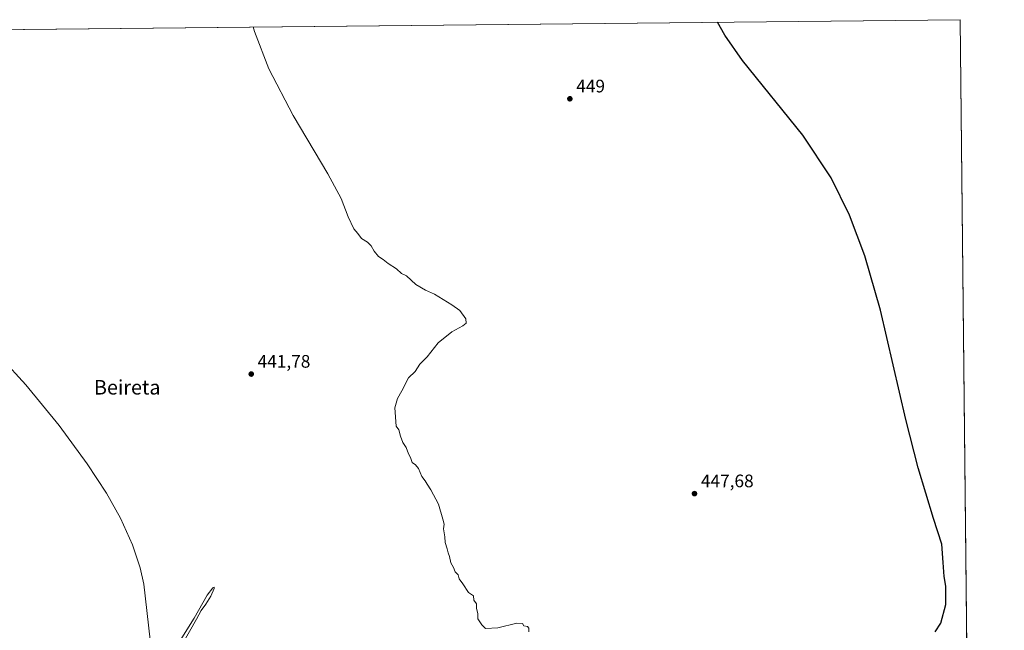
# Model space of a CAD drawing. Units: metres. Extents: x 570160 to 573606, y 4705653 to 4708001.
# Drawn here: x 573062 to 573606, y 4707664 to 4708001 of the extents above; entities that cross this region are included whole.
import ezdxf
from ezdxf.enums import TextEntityAlignment as Align

# ---------------------------------------------------------------- set-up
doc = ezdxf.new("R2010")
doc.units = ezdxf.units.M
doc.header["$MEASUREMENT"] = 0
for name, color, linetype, lineweight in [('Comarca CxS', 21, 'Continuous', 0), ('Comunidad Autónoma CxS', 142, 'Continuous', 0), ('Cultivos herbáceos CxS', 92, 'Continuous', 0), ('Curva de nivel maestra', 30, 'Continuous', 30), ('Curva de nivel normal', 30, 'Continuous', 0), ('Municipio CxS', 4, 'Continuous', 0), ('Provincia CxS', 1, 'Continuous', 0), ('Punto de cota en terreno', 7, 'Continuous', 0), ('Rótulo de punto de cota en terreno', 7, 'Continuous', 0), ('Texto cartográfico', 7, 'Continuous', 0)]:
    doc.layers.add(name, color=color, linetype=linetype, lineweight=lineweight)
doc.styles.add('Style-Arial', font='txt')

# ---------------------------------------------------------------- blocks, each defined once
blk = doc.blocks.new('*U8')
at = {"layer": 'Cultivos herbáceos CxS', "color": 92, "linetype": 'Continuous', "lineweight": 0}
blk.add_polyline3d([(570159.5899999999, 4707965.869999999, 426.7271999999939), (572654.9201999997, 4707991.650900001, 439.9787000000069), (572730.8388999999, 4707910.050000001, 438.9468999999954), (572789.4952999996, 4707917.057700001, 440.110400000005), (572811.1309000002, 4707917.0573, 439.9922999999981), (572896.4389000004, 4707921.382900001, 440.4609999999957), (572903.8086999999, 4707994.222300001, 441.9900000000052), (573582.0800000001, 4708001.230000001, 454.4333999999944), (573601.0175999999, 4706205.873600001, 476.4079000000056)], dxfattribs=at)
blk = doc.blocks.new('5PATER')
at = {"layer": 'Punto de cota en terreno', "linetype": 'Continuous', "lineweight": 0}
h = blk.add_hatch(color=51, dxfattribs=at)
edge = h.paths.add_edge_path()
edge.add_ellipse((0, 0), major_axis=(-0.1095731443231308, -0.1110710700762829), ratio=0.9994222409660322, start_angle=0, end_angle=360)

msp = doc.modelspace()

# ---------------------------------------------------------------- linework, layer by layer
at = {"layer": 'Comarca CxS', "color": 21, "linetype": 'Continuous', "lineweight": 0, "flags": 128}
msp.add_lwpolyline([(572083.213480957, 4705672.278408364), (570182.8600005264, 4705652.639982915), (570159.5900005259, 4707965.869982892), (570783.0928652844, 4707972.311801945), (573582.0800005518, 4708001.229982891), (573606.4800005533, 4705688.019982915)], close=True, dxfattribs=at)
at = {"layer": 'Comunidad Autónoma CxS', "color": 142, "linetype": 'Continuous', "lineweight": 0, "flags": 128}
msp.add_lwpolyline([(572083.213480957, 4705672.278408364), (570182.8600005264, 4705652.639982915), (570159.5900005259, 4707965.869982892), (570783.0928652844, 4707972.311801945), (573582.0800005518, 4708001.229982891), (573606.4800005533, 4705688.019982915)], close=True, dxfattribs=at)
at = {"layer": 'Cultivos herbáceos CxS', "color": 92, "linetype": 'Continuous', "lineweight": 0, "extrusion": (-0.01834071239519926, -0.0001894908574958158, 0.9998317770315421), "elevation": -10957.67020061976, "flags": 128}
msp.add_lwpolyline([(-4701824.208855298, 621415.8069073773), (-4701824.208855298, 622094.2285332611)], dxfattribs=at)
at = {"layer": 'Cultivos herbáceos CxS', "color": 92, "linetype": 'Continuous', "lineweight": 0, "extrusion": (0.0001113162724201867, -0.01055308079673158, 0.9999443084964209), "elevation": -49165.66026030839, "flags": 128}
msp.add_lwpolyline([(573582.0258572375, 4707744.533017169), (573585.6923655903, 4707396.957562322)], dxfattribs=at)
at = {"layer": 'Curva de nivel maestra', "color": 30, "linetype": 'Continuous', "lineweight": 30, "elevation": 450, "flags": 128}
msp.add_lwpolyline([(573568.2199999997, 4707662.870100001), (573571.3399999999, 4707667.790100001), (573574.0999999996, 4707678.050100001), (573574.1699999999, 4707688.110099999), (573573.2999999998, 4707693.5801), (573572.7000000002, 4707701.3201), (573571.9699999997, 4707711.360099999), (573567.3799999999, 4707725.610099999), (573558.7999999998, 4707753.4801), (573552.0599999996, 4707780.3301), (573538.0099999999, 4707840.610099999), (573529.3300000001, 4707870.800100001), (573520.9900000002, 4707893.110099999), (573510.7999999998, 4707913.770099999), (573495.1399999997, 4707937.470100001), (573461.8899999997, 4707978.600099999), (573452.1500000004, 4707992.690099999), (573447.9981000006, 4707999.844699999)], dxfattribs=at)
at = {"layer": 'Curva de nivel normal', "color": 30, "linetype": 'Continuous', "lineweight": 0, "flags": 128}
for points, elevation in [([(573191.4589999998, 4707997.194399999), (573192.1500000004, 4707994.640100001), (573200.1500000004, 4707974.0101), (573213.5199999996, 4707948.360099999), (573232.7800000003, 4707916.0701), (573240, 4707902.380100001), (573243.9199999999, 4707892.1801), (573247.0999999996, 4707885.620100001), (573249.2400000002, 4707883.020099999), (573251.3099999996, 4707880.3301), (573254.5599999996, 4707878.200099999), (573256.6799999997, 4707876.2601), (573258.3499999996, 4707873.3301), (573260.7699999996, 4707870.4001), (573263.2199999997, 4707868.7401), (573265.9699999997, 4707866.420100001), (573270.6299999999, 4707863.4801), (573273.3300000001, 4707861.040100001), (573276.0899999999, 4707859.620100001), (573281.3300000001, 4707854.9101), (573286.7100000001, 4707851.690099999), (573291.5800000001, 4707849.590100001), (573301.1799999997, 4707843.5801), (573305.6600000003, 4707840.5601), (573308.9800000004, 4707835.8301), (573309.2300000004, 4707833.440099999), (573307.3600000005, 4707832.100099999), (573301.1399999997, 4707828.790100001), (573293.6200000001, 4707822.6501), (573287.6200000001, 4707814.9301), (573283.6299999999, 4707810.9101), (573280.9699999997, 4707806.840100001), (573277.2999999998, 4707803.210100001), (573273.5999999996, 4707796.090100001), (573271.1500000004, 4707791.920100001), (573269.7999999998, 4707786.800100001), (573270.5199999996, 4707776.530099999), (573271.9199999999, 4707774.550100001), (573272.7999999998, 4707770.9801), (573274.1299999999, 4707767.4801), (573275.9199999999, 4707764.8201), (573277.2999999998, 4707761.200099999), (573278.3899999997, 4707759.280099999), (573279.2199999997, 4707756.5801), (573281.1200000001, 4707755.190099999), (573282.75, 4707753.110099999), (573284.7000000002, 4707748.6801), (573286.5599999996, 4707746.4301), (573287.5199999996, 4707744.530099999), (573289.6699999999, 4707741.380100001), (573293.8499999996, 4707733.470100001), (573296.2999999998, 4707725.220100001), (573297.0099999999, 4707722.420100001), (573296.7100000001, 4707719.920100001), (573297.3300000001, 4707715.4101), (573297.6299999999, 4707712.2601), (573298.7400000002, 4707708.8301), (573299.2000000002, 4707706.4901), (573299.9199999999, 4707704.630100001), (573300.7400000002, 4707700.9901), (573302.0599999996, 4707698.440099999), (573303.04, 4707696.120100001), (573304.7800000003, 4707694.360099999), (573305.29, 4707692.210100001), (573307.2199999997, 4707689.4801), (573310.4600000001, 4707684.700099999), (573313.1600000003, 4707682.7401), (573313.4299999997, 4707680.350099999), (573314.8499999996, 4707678.440099999), (573314.8799999999, 4707675.800100001), (573315.5300000003, 4707673.120100001), (573315.6699999999, 4707670.120100001), (573317.7199999997, 4707666.780099999), (573319.9199999999, 4707664.710100001), (573326.5800000001, 4707665.1601), (573337.1399999997, 4707667.7301), (573340.2599999999, 4707667.5101), (573341.04, 4707666.190099999), (573342.9699999997, 4707665.8301), (573343.7999999998, 4707664.950099999), (573343.8099999996, 4707663.0001)], 445), ([(573134.6399999997, 4707658.550100001), (573131.0099999999, 4707689.220100001), (573128.9699999997, 4707698.2401), (573124.8700000001, 4707710.9101), (573118.2000000002, 4707725.700099999), (573110.3600000005, 4707739.540100001), (573099.7199999997, 4707755.7601), (573084.2000000002, 4707777.030099999), (573065.9299999997, 4707799.4301), (573052.4299999997, 4707814.0701)], 440), ([(573152.3799999999, 4707656.220100001), (573160.1200000001, 4707669.880100001), (573162.75, 4707674.780099999), (573165.2699999996, 4707678.170100001), (573168.0199999996, 4707682.6601), (573169.9600000001, 4707686.950099999), (573169.9699999997, 4707687.5601), (573169.0999999996, 4707687.3101), (573166.0899999999, 4707683.100099999), (573158.8600000005, 4707670.540100001), (573147.4199999999, 4707652.220100001)], 440)]:
    msp.add_lwpolyline(points, dxfattribs=dict(at, elevation=elevation))
at = {"layer": 'Municipio CxS', "color": 4, "linetype": 'Continuous', "lineweight": 0, "flags": 128}
msp.add_lwpolyline([(570783.0928652844, 4707972.311801945), (573582.0800005518, 4708001.229982891), (573606.4800005533, 4705688.019982915), (572083.213480957, 4705672.278408364)], dxfattribs=at)
at = {"layer": 'Provincia CxS', "color": 1, "linetype": 'Continuous', "lineweight": 0, "flags": 128}
msp.add_lwpolyline([(572083.213480957, 4705672.278408364), (570182.8600005264, 4705652.639982915), (570159.5900005259, 4707965.869982892), (570783.0928652844, 4707972.311801945), (573582.0800005518, 4708001.229982891), (573606.4800005533, 4705688.019982915)], close=True, dxfattribs=at)

# ---------------------------------------------------------------- block references
at = {"layer": 'Cultivos herbáceos CxS', "color": 92, "linetype": 'Continuous', "lineweight": 0}
msp.add_blockref('*U8', (0, 0), dxfattribs=at)
at = {"layer": 'Punto de cota en terreno', "color": 7, "linetype": 'Continuous', "lineweight": 0, "xscale": 10, "yscale": 10, "zscale": 10}
for p in [(573366.4400000004, 4707957.51, 449), (573190.3899999997, 4707805.369999999, 441.7799999999989), (573435.2999999998, 4707739.289999999, 447.679999999993)]:
    msp.add_blockref('5PATER', p, dxfattribs=at)

# ---------------------------------------------------------------- texts
at = {"layer": 'Rótulo de punto de cota en terreno', "color": 7, "linetype": 'Continuous', "lineweight": 0, "style": 'Style-Arial'}
for s, p in [('449', (573369.9677999998, 4707961.037799999)), ('441,78', (573193.9177999999, 4707808.897800001)), ('447,68', (573438.8278000001, 4707742.8178))]:
    msp.add_text(s, height=7.000000000000002, dxfattribs=at).set_placement(p)
at = {"layer": 'Texto cartográfico', "color": 7, "linetype": 'Continuous', "lineweight": 0, "style": 'Style-Arial'}
msp.add_text('Beireta', height=8, dxfattribs=at).set_placement((573121.8949695122, 4707798.07015), align=Align.MIDDLE_CENTER)

doc.saveas('drawing.dxf')
